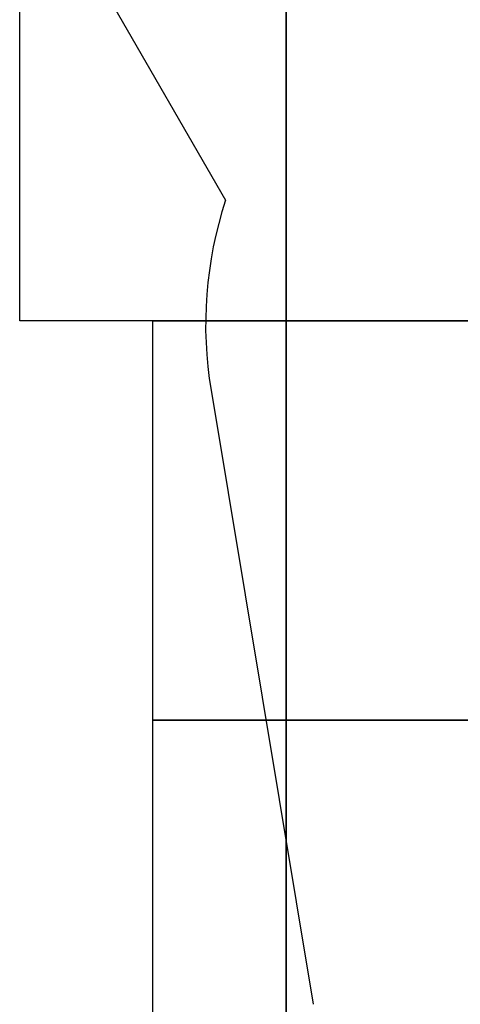
# Model space of a CAD drawing. Units: inches. Extents: x 33166 to 42166, y 27965 to 37091.
# Drawn here: x 33166 to 34819, y 31398 to 35096 of the extents above; entities that cross this region are included whole.
import ezdxf

# ---------------------------------------------------------------- set-up
doc = ezdxf.new("R2010")
doc.units = ezdxf.units.IN
doc.header["$MEASUREMENT"] = 0
doc.linetypes.add('ACAD_ISO02W100', pattern=[15, 12, -3])
for name, color, linetype in [('002 MDP Fall Zone', 6, 'ACAD_ISO02W100'), ('004 MDP 1.5m x 1m Grass Mats', 88, 'Continuous'), ('006 MDP Labelling', 250, 'Continuous')]:
    doc.layers.add(name, color=color, linetype=linetype)

# ---------------------------------------------------------------- blocks, each defined once
blk = doc.blocks.new('738')
at = {"layer": '004 MDP 1.5m x 1m Grass Mats'}
for points in [[(33161.1, 33965), (33161.1, 35465), (34161.1, 35465), (34161.1, 33965), (33161.1, 33965)], [(34161.1, 33965), (34161.1, 35465), (35161.1, 35465), (35161.1, 33965), (34161.1, 33965)], [(33661.1, 32465), (33661.1, 33965), (34161.1, 33965), (34161.1, 32465), (33661.1, 32465)], [(34161.1, 32465), (34161.1, 33965), (35161.1, 33965), (35161.1, 32465), (34161.1, 32465)], [(33661.1, 30965), (33661.1, 32465), (34161.1, 32465), (34161.1, 30965), (33661.1, 30965)], [(34161.1, 30965), (34161.1, 32465), (35161.1, 32465), (35161.1, 30965), (34161.1, 30965)]]:
    blk.add_lwpolyline(points, dxfattribs=at)
blk = doc.blocks.new('Umber')
at = {"layer": '002 MDP Fall Zone', "linetype": 'Continuous', "lineweight": 25}
for p, q in [((33497.2, 35181.5), (33938.1, 34417.7)), ((33883.4, 33703.9), (34266.2, 31397.9))]:
    blk.add_line(p, q, dxfattribs=at)
blk.add_arc((35363.2, 33949.5), 1500, 161.8103, 189.4237, dxfattribs=at)

msp = doc.modelspace()

# ---------------------------------------------------------------- block references
at = {"layer": '006 MDP Labelling'}
for name, p in [('Umber', (0, 0)), ('738', (4.5, 0))]:
    msp.add_blockref(name, p, dxfattribs=at)

doc.saveas('drawing.dxf')
